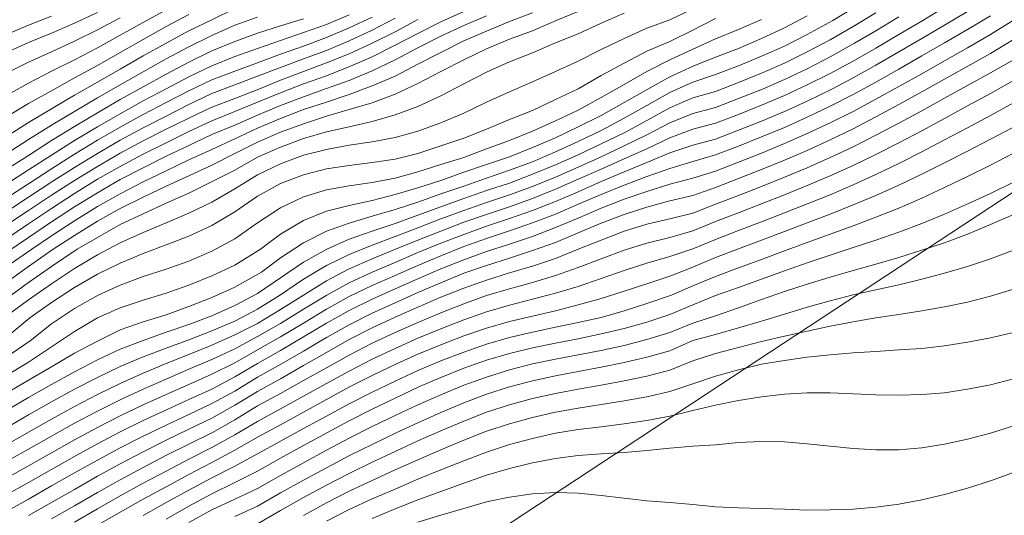
# Model space of a CAD drawing. Extents: x 3552413 to 3555542, y 5439608 to 5443594.
# Drawn here: x 3553091 to 3553134, y 5441692 to 5441714 of the extents above; entities that cross this region are included whole.
import ezdxf

# ---------------------------------------------------------------- set-up
doc = ezdxf.new("R2010")
doc.units = 0
doc.layers.add('10-kataster-ALK_FLURSTUECKSGRENZE', color=5, linetype='Continuous')
doc.layers.add('10-kataster-TOP_HOEHENLINIEN_3D', color=7, linetype='Continuous')

msp = doc.modelspace()

# ---------------------------------------------------------------- linework, layer by layer
at = {"layer": '10-kataster-ALK_FLURSTUECKSGRENZE', "linetype": 'Continuous', "lineweight": 9, "flags": 128}
for points in [[(3553152.18, 5441772.87), (3553115.96, 5441741.15), (3553056.85, 5441709.49), (3553041.69, 5441700.31), (3553041.69, 5441700.31), (3553053.46, 5441654.97), (3553084.7, 5441670.86), (3553109.31, 5441690.25), (3553140.85, 5441711.01), (3553147.47, 5441724.58), (3553166.38, 5441736.05), (3553194.44, 5441757.7)], [(3553194.44, 5441757.7), (3553166.38, 5441736.05), (3553147.47, 5441724.58), (3553140.85, 5441711.01), (3553109.31, 5441690.25), (3553084.7, 5441670.86), (3553053.46, 5441654.97), (3553053.46, 5441654.97), (3553066.98, 5441602.91), (3553080.98, 5441608.79), (3553102.19, 5441611.55), (3553112.43, 5441612.54), (3553114.04, 5441612.49), (3553105.07, 5441633.34), (3553127.09, 5441641.96), (3553150.59, 5441655.57), (3553168.12, 5441662.17)]]:
    msp.add_lwpolyline(points, dxfattribs=at)
at = {"layer": '10-kataster-TOP_HOEHENLINIEN_3D', "color": 7, "linetype": 'Continuous', "lineweight": 5}
for points in [[(3553131, 5441714.577, 348), (3553130.044, 5441714, 348), (3553129, 5441713.383, 348), (3553128, 5441712.792, 348), (3553127, 5441712.222, 348), (3553126, 5441711.68, 348), (3553125, 5441711.182, 348), (3553124, 5441710.72, 348), (3553123, 5441710.295, 348), (3553122, 5441709.893, 348), (3553121, 5441709.506, 348), (3553120, 5441709.252, 348), (3553119, 5441708.874, 348), (3553118, 5441708.396, 348), (3553117, 5441707.946, 348), (3553116, 5441707.503, 348), (3553115, 5441707.059, 348), (3553114, 5441706.62, 348), (3553113, 5441706.222, 348), (3553112, 5441705.86, 348), (3553111, 5441705.523, 348), (3553110, 5441705.18, 348), (3553109, 5441704.799, 348), (3553108, 5441704.398, 348), (3553107.019, 5441704, 348), (3553106, 5441703.584, 348), (3553105, 5441703.143, 348), (3553104, 5441702.627, 348), (3553103, 5441702.001, 348), (3553102, 5441701.368, 348), (3553101, 5441700.759, 348), (3553100, 5441700.264, 348), (3553099, 5441699.805, 348), (3553098, 5441699.406, 348), (3553097, 5441699.017, 348), (3553096, 5441698.595, 348), (3553095, 5441698.142, 348), (3553094, 5441697.657, 348), (3553093, 5441697.133, 348), (3553092, 5441696.582, 348), (3553091, 5441696.01, 348), (3553090, 5441695.448, 348)], [(3553127, 5441714.541, 346.5), (3553126.115, 5441714, 346.5), (3553125, 5441713.389, 346.5), (3553124, 5441712.88, 346.5), (3553123, 5441712.432, 346.5), (3553122, 5441712.008, 346.5), (3553121, 5441711.629, 346.5), (3553120, 5441711.302, 346.5), (3553119, 5441710.845, 346.5), (3553118, 5441710.288, 346.5), (3553117, 5441709.725, 346.5), (3553116, 5441709.196, 346.5), (3553115, 5441708.71, 346.5), (3553114, 5441708.252, 346.5), (3553113, 5441707.826, 346.5), (3553112, 5441707.458, 346.5), (3553111, 5441707.1, 346.5), (3553110, 5441706.763, 346.5), (3553109, 5441706.424, 346.5), (3553108, 5441706.063, 346.5), (3553107, 5441705.738, 346.5), (3553106, 5441705.442, 346.5), (3553105, 5441705.141, 346.5), (3553104, 5441704.789, 346.5), (3553103, 5441704.287, 346.5), (3553102, 5441703.622, 346.5), (3553101.173, 5441703, 346.5), (3553100, 5441702.347, 346.5), (3553099, 5441701.899, 346.5), (3553098, 5441701.497, 346.5), (3553097, 5441701.143, 346.5), (3553096, 5441700.837, 346.5), (3553095, 5441700.48, 346.5), (3553094.041, 5441700, 346.5), (3553093, 5441699.465, 346.5), (3553092, 5441698.871, 346.5), (3553091, 5441698.288, 346.5), (3553090, 5441697.7, 346.5)], [(3553120, 5441714.509, 344.5), (3553119, 5441714.018, 344.5), (3553118, 5441713.655, 344.5), (3553117, 5441713.211, 344.5), (3553116, 5441712.73, 344.5), (3553115, 5441712.223, 344.5), (3553114, 5441711.763, 344.5), (3553113, 5441711.318, 344.5), (3553112, 5441710.88, 344.5), (3553111, 5441710.421, 344.5), (3553110, 5441709.945, 344.5), (3553109, 5441709.531, 344.5), (3553108, 5441709.157, 344.5), (3553107, 5441708.891, 344.5), (3553106, 5441708.701, 344.5), (3553105, 5441708.543, 344.5), (3553104, 5441708.363, 344.5), (3553103, 5441708.114, 344.5), (3553102, 5441707.731, 344.5), (3553101, 5441707.252, 344.5), (3553100, 5441706.634, 344.5), (3553099, 5441706.061, 344.5), (3553098, 5441705.581, 344.5), (3553097, 5441705.162, 344.5), (3553096, 5441704.739, 344.5), (3553095, 5441704.282, 344.5), (3553094, 5441703.761, 344.5), (3553093, 5441703.166, 344.5), (3553092, 5441702.494, 344.5), (3553091, 5441701.787, 344.5), (3553090, 5441701.057, 344.5)], [(3553097, 5441714.468, 337.5), (3553096, 5441713.915, 337.5), (3553095, 5441713.35, 337.5), (3553094, 5441712.807, 337.5), (3553093, 5441712.281, 337.5), (3553092, 5441711.778, 337.5), (3553091, 5441711.261, 337.5), (3553090, 5441710.708, 337.5)], [(3553100, 5441714.515, 338.5), (3553099, 5441714.029, 338.5), (3553098, 5441713.546, 338.5), (3553097, 5441713.006, 338.5), (3553096, 5441712.448, 338.5), (3553095, 5441711.871, 338.5), (3553094, 5441711.302, 338.5), (3553093, 5441710.731, 338.5), (3553092, 5441710.142, 338.5), (3553091, 5441709.545, 338.5), (3553090.145, 5441709, 338.5)], [(3553132, 5441714.393, 348.5), (3553131, 5441713.794, 348.5), (3553130, 5441713.209, 348.5), (3553129, 5441712.625, 348.5), (3553128, 5441712.049, 348.5), (3553127, 5441711.492, 348.5), (3553126.069, 5441711, 348.5), (3553125, 5441710.477, 348.5), (3553124, 5441710.025, 348.5), (3553123, 5441709.604, 348.5), (3553122, 5441709.205, 348.5), (3553121, 5441708.816, 348.5), (3553120, 5441708.55, 348.5), (3553119, 5441708.213, 348.5), (3553118, 5441707.789, 348.5), (3553117, 5441707.379, 348.5), (3553116, 5441706.962, 348.5), (3553115, 5441706.517, 348.5), (3553114, 5441706.093, 348.5), (3553113, 5441705.69, 348.5), (3553112, 5441705.339, 348.5), (3553111, 5441705.01, 348.5), (3553110, 5441704.653, 348.5), (3553109, 5441704.269, 348.5), (3553108, 5441703.854, 348.5), (3553107, 5441703.43, 348.5), (3553106, 5441703, 348.5), (3553105, 5441702.534, 348.5), (3553104.018, 5441702, 348.5), (3553103, 5441701.384, 348.5), (3553102, 5441700.757, 348.5), (3553101, 5441700.183, 348.5), (3553100, 5441699.658, 348.5), (3553099, 5441699.187, 348.5), (3553098, 5441698.762, 348.5), (3553097, 5441698.329, 348.5), (3553096, 5441697.887, 348.5), (3553095, 5441697.425, 348.5), (3553094, 5441696.927, 348.5), (3553093, 5441696.398, 348.5), (3553092, 5441695.842, 348.5), (3553091, 5441695.274, 348.5), (3553090, 5441694.713, 348.5)], [(3553115, 5441714.388, 343.5), (3553114.03, 5441714, 343.5), (3553113, 5441713.551, 343.5), (3553112, 5441713.176, 343.5), (3553111, 5441712.756, 343.5), (3553110, 5441712.283, 343.5), (3553109, 5441711.766, 343.5), (3553108, 5441711.237, 343.5), (3553107, 5441710.776, 343.5), (3553106, 5441710.398, 343.5), (3553105, 5441710.102, 343.5), (3553104, 5441709.81, 343.5), (3553103, 5441709.488, 343.5), (3553102, 5441709.124, 343.5), (3553101, 5441708.677, 343.5), (3553100, 5441708.182, 343.5), (3553099, 5441707.68, 343.5), (3553098, 5441707.215, 343.5), (3553097, 5441706.753, 343.5), (3553096, 5441706.28, 343.5), (3553095, 5441705.778, 343.5), (3553094, 5441705.223, 343.5), (3553093, 5441704.603, 343.5), (3553092.078, 5441704, 343.5), (3553091, 5441703.246, 343.5), (3553090, 5441702.538, 343.5)], [(3553110, 5441714.385, 342), (3553109, 5441713.944, 342), (3553108, 5441713.432, 342), (3553107, 5441712.914, 342), (3553106, 5441712.41, 342), (3553105.055, 5441712, 342), (3553104, 5441711.584, 342), (3553103, 5441711.224, 342), (3553102, 5441710.841, 342), (3553101, 5441710.422, 342), (3553100, 5441710.013, 342), (3553099, 5441709.611, 342), (3553098, 5441709.143, 342), (3553097, 5441708.655, 342), (3553096, 5441708.158, 342), (3553095, 5441707.623, 342), (3553094, 5441707.057, 342), (3553093, 5441706.435, 342), (3553092, 5441705.783, 342), (3553091, 5441705.114, 342), (3553090, 5441704.446, 342)], [(3553094, 5441714.343, 336.5), (3553093, 5441713.879, 336.5), (3553092, 5441713.438, 336.5), (3553091, 5441713.039, 336.5), (3553090, 5441712.581, 336.5)], [(3553113, 5441714.324, 343), (3553112, 5441713.953, 343), (3553111, 5441713.531, 343), (3553110, 5441713.113, 343), (3553109, 5441712.601, 343), (3553108, 5441712.087, 343), (3553107, 5441711.563, 343), (3553106, 5441711.135, 343), (3553105, 5441710.762, 343), (3553104, 5441710.431, 343), (3553103, 5441710.102, 343), (3553102, 5441709.715, 343), (3553101, 5441709.287, 343), (3553100, 5441708.824, 343), (3553099, 5441708.364, 343), (3553098, 5441707.905, 343), (3553097, 5441707.425, 343), (3553096, 5441706.95, 343), (3553095, 5441706.425, 343), (3553094, 5441705.868, 343), (3553093, 5441705.246, 343), (3553092, 5441704.581, 343), (3553091.136, 5441704, 343), (3553090, 5441703.212, 343)], [(3553117, 5441714.312, 344), (3553116, 5441713.878, 344), (3553115, 5441713.416, 344), (3553114, 5441713.016, 344), (3553113, 5441712.584, 344), (3553112, 5441712.184, 344), (3553111, 5441711.737, 344), (3553110, 5441711.226, 344), (3553109, 5441710.71, 344), (3553108, 5441710.239, 344), (3553107, 5441709.874, 344), (3553106, 5441709.589, 344), (3553105, 5441709.357, 344), (3553104, 5441709.133, 344), (3553103, 5441708.841, 344), (3553102, 5441708.462, 344), (3553101, 5441708.031, 344), (3553100, 5441707.459, 344), (3553099.108, 5441707, 344), (3553098, 5441706.449, 344), (3553097, 5441706.021, 344), (3553096, 5441705.55, 344), (3553095, 5441705.08, 344), (3553094, 5441704.522, 344), (3553093.121, 5441704, 344), (3553092, 5441703.25, 344), (3553091, 5441702.542, 344), (3553090, 5441701.826, 344)], [(3553098, 5441714.263, 338), (3553097, 5441713.734, 338), (3553096, 5441713.167, 338), (3553095, 5441712.6, 338), (3553094, 5441712.031, 338), (3553093, 5441711.487, 338), (3553092.124, 5441711, 338), (3553091, 5441710.369, 338), (3553090, 5441709.767, 338)], [(3553105, 5441714.249, 340), (3553104, 5441713.825, 340), (3553103, 5441713.465, 340), (3553102, 5441713.122, 340), (3553101, 5441712.772, 340), (3553100, 5441712.424, 340), (3553099, 5441712.018, 340), (3553098, 5441711.539, 340), (3553097, 5441711.013, 340), (3553096, 5441710.484, 340), (3553095, 5441709.922, 340), (3553094, 5441709.353, 340), (3553093, 5441708.747, 340), (3553092, 5441708.114, 340), (3553091, 5441707.472, 340), (3553090, 5441706.824, 340)], [(3553125, 5441714.206, 346), (3553124, 5441713.681, 346), (3553123, 5441713.207, 346), (3553122, 5441712.779, 346), (3553121, 5441712.391, 346), (3553120.016, 5441712, 346), (3553119, 5441711.539, 346), (3553118.035, 5441711, 346), (3553117, 5441710.42, 346), (3553116, 5441709.851, 346), (3553115, 5441709.353, 346), (3553114, 5441708.865, 346), (3553113, 5441708.454, 346), (3553112, 5441708.039, 346), (3553111, 5441707.702, 346), (3553110, 5441707.363, 346), (3553109, 5441707.003, 346), (3553108, 5441706.692, 346), (3553107, 5441706.396, 346), (3553106, 5441706.137, 346), (3553105, 5441705.915, 346), (3553104, 5441705.662, 346), (3553103, 5441705.257, 346), (3553102, 5441704.663, 346), (3553101.126, 5441704, 346), (3553100, 5441703.304, 346), (3553099, 5441702.841, 346), (3553098, 5441702.426, 346), (3553097, 5441702.081, 346), (3553096, 5441701.782, 346), (3553095, 5441701.437, 346), (3553094, 5441701, 346), (3553093, 5441700.405, 346), (3553092, 5441699.734, 346), (3553091, 5441699.076, 346), (3553090, 5441698.468, 346)], [(3553111, 5441714.202, 342.5), (3553110, 5441713.783, 342.5), (3553109, 5441713.31, 342.5), (3553108, 5441712.796, 342.5), (3553107, 5441712.27, 342.5), (3553106, 5441711.794, 342.5), (3553105, 5441711.381, 342.5), (3553104, 5441711.027, 342.5), (3553103, 5441710.667, 342.5), (3553102, 5441710.287, 342.5), (3553101, 5441709.861, 342.5), (3553100, 5441709.426, 342.5), (3553099, 5441709.01, 342.5), (3553098, 5441708.532, 342.5), (3553097, 5441708.063, 342.5), (3553096, 5441707.561, 342.5), (3553095, 5441707.044, 342.5), (3553094, 5441706.469, 342.5), (3553093, 5441705.853, 342.5), (3553092, 5441705.196, 342.5), (3553091, 5441704.516, 342.5), (3553090, 5441703.842, 342.5)], [(3553092, 5441714.185, 336), (3553091, 5441713.786, 336), (3553090, 5441713.365, 336)], [(3553129, 5441714.151, 347.5), (3553128, 5441713.55, 347.5), (3553127.067, 5441713, 347.5), (3553126, 5441712.407, 347.5), (3553125, 5441711.891, 347.5), (3553124, 5441711.423, 347.5), (3553123.039, 5441711, 347.5), (3553122, 5441710.584, 347.5), (3553121, 5441710.199, 347.5), (3553120, 5441709.939, 347.5), (3553119, 5441709.527, 347.5), (3553118, 5441709, 347.5), (3553117, 5441708.515, 347.5), (3553116, 5441708.044, 347.5), (3553115, 5441707.589, 347.5), (3553114, 5441707.149, 347.5), (3553113, 5441706.74, 347.5), (3553112, 5441706.379, 347.5), (3553111, 5441706.037, 347.5), (3553110, 5441705.694, 347.5), (3553109, 5441705.329, 347.5), (3553108, 5441704.938, 347.5), (3553107, 5441704.557, 347.5), (3553106, 5441704.176, 347.5), (3553105, 5441703.772, 347.5), (3553104, 5441703.29, 347.5), (3553103, 5441702.689, 347.5), (3553102, 5441702.004, 347.5), (3553101, 5441701.387, 347.5), (3553100, 5441700.854, 347.5), (3553099, 5441700.433, 347.5), (3553098, 5441700.039, 347.5), (3553097, 5441699.679, 347.5), (3553096, 5441699.304, 347.5), (3553095, 5441698.875, 347.5), (3553094, 5441698.401, 347.5), (3553093, 5441697.882, 347.5), (3553092, 5441697.333, 347.5), (3553091, 5441696.761, 347.5), (3553090, 5441696.188, 347.5)], [(3553106, 5441714.147, 340.5), (3553105, 5441713.669, 340.5), (3553104, 5441713.251, 340.5), (3553103, 5441712.878, 340.5), (3553102, 5441712.528, 340.5), (3553101, 5441712.146, 340.5), (3553100, 5441711.788, 340.5), (3553099, 5441711.406, 340.5), (3553098, 5441710.918, 340.5), (3553097, 5441710.414, 340.5), (3553096, 5441709.882, 340.5), (3553095, 5441709.339, 340.5), (3553094, 5441708.762, 340.5), (3553093, 5441708.153, 340.5), (3553092, 5441707.518, 340.5), (3553091, 5441706.859, 340.5), (3553090, 5441706.216, 340.5)], [(3553101, 5441714.134, 339), (3553100, 5441713.787, 339), (3553099, 5441713.339, 339), (3553098, 5441712.845, 339), (3553097, 5441712.314, 339), (3553096, 5441711.757, 339), (3553095, 5441711.183, 339), (3553094, 5441710.614, 339), (3553093, 5441710.016, 339), (3553092, 5441709.422, 339), (3553091, 5441708.79, 339), (3553090, 5441708.153, 339)], [(3553095, 5441714.112, 337), (3553094, 5441713.586, 337), (3553093, 5441713.093, 337), (3553092, 5441712.628, 337), (3553091, 5441712.174, 337), (3553090, 5441711.68, 337)], [(3553107, 5441714.09, 341), (3553106, 5441713.575, 341), (3553105, 5441713.103, 341), (3553104, 5441712.691, 341), (3553103, 5441712.321, 341), (3553102, 5441711.947, 341), (3553101, 5441711.557, 341), (3553100, 5441711.183, 341), (3553099, 5441710.801, 341), (3553098, 5441710.324, 341), (3553097, 5441709.822, 341), (3553096, 5441709.306, 341), (3553095, 5441708.763, 341), (3553094, 5441708.191, 341), (3553093, 5441707.578, 341), (3553092.106, 5441707, 341), (3553091, 5441706.274, 341), (3553090, 5441705.624, 341)], [(3553121, 5441714.076, 345), (3553120, 5441713.569, 345), (3553119, 5441713.079, 345), (3553118, 5441712.656, 345), (3553117, 5441712.133, 345), (3553116, 5441711.586, 345), (3553115, 5441711.012, 345), (3553114, 5441710.549, 345), (3553113, 5441710.063, 345), (3553112, 5441709.663, 345), (3553111, 5441709.243, 345), (3553110, 5441708.853, 345), (3553109, 5441708.514, 345), (3553108, 5441708.188, 345), (3553107, 5441707.94, 345), (3553106, 5441707.786, 345), (3553105, 5441707.665, 345), (3553104, 5441707.513, 345), (3553103, 5441707.26, 345), (3553102, 5441706.871, 345), (3553101, 5441706.315, 345), (3553100, 5441705.635, 345), (3553099, 5441705.043, 345), (3553098, 5441704.578, 345), (3553097, 5441704.19, 345), (3553096, 5441703.821, 345), (3553095, 5441703.401, 345), (3553094, 5441702.918, 345), (3553093, 5441702.328, 345), (3553092, 5441701.671, 345), (3553091.052, 5441701, 345), (3553090, 5441700.136, 345)], [(3553103, 5441714.068, 339.5), (3553102, 5441713.757, 339.5), (3553101, 5441713.437, 339.5), (3553100, 5441713.083, 339.5), (3553099, 5441712.669, 339.5), (3553098, 5441712.176, 339.5), (3553097, 5441711.651, 339.5), (3553096, 5441711.099, 339.5), (3553095, 5441710.541, 339.5), (3553094.075, 5441710, 339.5), (3553093, 5441709.37, 339.5), (3553092, 5441708.746, 339.5), (3553091, 5441708.103, 339.5), (3553090, 5441707.471, 339.5)], [(3553123, 5441714.041, 345.5), (3553122, 5441713.607, 345.5), (3553121, 5441713.199, 345.5), (3553120, 5441712.745, 345.5), (3553119, 5441712.274, 345.5), (3553118, 5441711.773, 345.5), (3553117, 5441711.201, 345.5), (3553116, 5441710.636, 345.5), (3553115, 5441710.076, 345.5), (3553114, 5441709.615, 345.5), (3553113, 5441709.157, 345.5), (3553112, 5441708.758, 345.5), (3553111, 5441708.394, 345.5), (3553110, 5441708.01, 345.5), (3553109, 5441707.7, 345.5), (3553108, 5441707.389, 345.5), (3553107, 5441707.111, 345.5), (3553106, 5441706.917, 345.5), (3553105, 5441706.77, 345.5), (3553104, 5441706.592, 345.5), (3553103, 5441706.292, 345.5), (3553102, 5441705.814, 345.5), (3553101, 5441705.151, 345.5), (3553100, 5441704.457, 345.5), (3553099, 5441703.919, 345.5), (3553098, 5441703.481, 345.5), (3553097, 5441703.127, 345.5), (3553096, 5441702.808, 345.5), (3553095, 5441702.436, 345.5), (3553094.035, 5441702, 345.5), (3553093, 5441701.42, 345.5), (3553092, 5441700.746, 345.5), (3553091.067, 5441700, 345.5), (3553090, 5441699.266, 345.5)], [(3553108, 5441714.035, 341.5), (3553107, 5441713.507, 341.5), (3553106, 5441713.005, 341.5), (3553105, 5441712.54, 341.5), (3553104, 5441712.14, 341.5), (3553103, 5441711.769, 341.5), (3553102, 5441711.394, 341.5), (3553101.048, 5441711, 341.5), (3553100, 5441710.594, 341.5), (3553099, 5441710.208, 341.5), (3553098, 5441709.732, 341.5), (3553097, 5441709.242, 341.5), (3553096, 5441708.731, 341.5), (3553095, 5441708.197, 341.5), (3553094, 5441707.623, 341.5), (3553093, 5441707.009, 341.5), (3553092, 5441706.36, 341.5), (3553091, 5441705.693, 341.5), (3553090, 5441705.041, 341.5)], [(3553134, 5441714.005, 349.5), (3553133, 5441713.388, 349.5), (3553132, 5441712.807, 349.5), (3553131, 5441712.237, 349.5), (3553130, 5441711.671, 349.5), (3553129, 5441711.111, 349.5), (3553128, 5441710.553, 349.5), (3553127, 5441710.026, 349.5), (3553126, 5441709.518, 349.5), (3553125, 5441709.054, 349.5), (3553124, 5441708.617, 349.5), (3553123, 5441708.204, 349.5), (3553122, 5441707.808, 349.5), (3553121, 5441707.42, 349.5), (3553120, 5441707.101, 349.5), (3553119, 5441706.841, 349.5), (3553118, 5441706.524, 349.5), (3553117, 5441706.189, 349.5), (3553116, 5441705.796, 349.5), (3553115, 5441705.363, 349.5), (3553114, 5441704.954, 349.5), (3553113, 5441704.561, 349.5), (3553112, 5441704.23, 349.5), (3553111, 5441703.91, 349.5), (3553110, 5441703.543, 349.5), (3553109, 5441703.15, 349.5), (3553108, 5441702.716, 349.5), (3553107, 5441702.275, 349.5), (3553106, 5441701.822, 349.5), (3553105, 5441701.326, 349.5), (3553104, 5441700.767, 349.5), (3553103, 5441700.177, 349.5), (3553102, 5441699.584, 349.5), (3553101, 5441699.016, 349.5), (3553100, 5441698.425, 349.5), (3553099, 5441697.895, 349.5), (3553098, 5441697.439, 349.5), (3553097.043, 5441697, 349.5), (3553096, 5441696.514, 349.5), (3553095, 5441696.02, 349.5), (3553094, 5441695.498, 349.5), (3553093.098, 5441695, 349.5), (3553092, 5441694.384, 349.5), (3553091, 5441693.813, 349.5), (3553090, 5441693.254, 349.5)], [(3553133, 5441714.202, 349), (3553132, 5441713.601, 349), (3553131, 5441713.02, 349), (3553130, 5441712.445, 349), (3553129, 5441711.871, 349), (3553128, 5441711.307, 349), (3553127, 5441710.763, 349), (3553126, 5441710.247, 349), (3553125, 5441709.77, 349), (3553124, 5441709.327, 349), (3553123, 5441708.911, 349), (3553122, 5441708.51, 349), (3553121, 5441708.126, 349), (3553120, 5441707.836, 349), (3553119, 5441707.536, 349), (3553118, 5441707.174, 349), (3553117, 5441706.799, 349), (3553116, 5441706.392, 349), (3553115.065, 5441706, 349), (3553114, 5441705.53, 349), (3553113, 5441705.149, 349), (3553112, 5441704.8, 349), (3553111, 5441704.465, 349), (3553110, 5441704.119, 349), (3553109, 5441703.719, 349), (3553108, 5441703.295, 349), (3553107, 5441702.862, 349), (3553106, 5441702.415, 349), (3553105, 5441701.931, 349), (3553104, 5441701.381, 349), (3553103, 5441700.774, 349), (3553102, 5441700.18, 349), (3553101, 5441699.601, 349), (3553100, 5441699.038, 349), (3553099, 5441698.545, 349), (3553098, 5441698.094, 349), (3553097, 5441697.65, 349), (3553096, 5441697.198, 349), (3553095, 5441696.718, 349), (3553094, 5441696.209, 349), (3553093, 5441695.67, 349), (3553092, 5441695.109, 349), (3553091, 5441694.542, 349), (3553090.036, 5441694, 349)], [(3553128, 5441714.335, 347), (3553127, 5441713.729, 347), (3553126, 5441713.153, 347), (3553125, 5441712.623, 347), (3553124, 5441712.137, 347), (3553123, 5441711.694, 347), (3553122, 5441711.288, 347), (3553121, 5441710.899, 347), (3553120, 5441710.618, 347), (3553119, 5441710.182, 347), (3553118, 5441709.631, 347), (3553117, 5441709.095, 347), (3553116, 5441708.606, 347), (3553115, 5441708.13, 347), (3553114, 5441707.684, 347), (3553113, 5441707.275, 347), (3553112, 5441706.896, 347), (3553111, 5441706.562, 347), (3553110, 5441706.22, 347), (3553109, 5441705.859, 347), (3553108, 5441705.496, 347), (3553107, 5441705.131, 347), (3553106, 5441704.787, 347), (3553105, 5441704.438, 347), (3553104.019, 5441704, 347), (3553103, 5441703.44, 347), (3553102, 5441702.752, 347), (3553101, 5441702.064, 347), (3553100, 5441701.551, 347), (3553099, 5441701.086, 347), (3553098, 5441700.711, 347), (3553097, 5441700.378, 347), (3553096, 5441700.013, 347), (3553095, 5441699.633, 347), (3553094, 5441699.166, 347), (3553093, 5441698.648, 347), (3553092, 5441698.095, 347), (3553091, 5441697.52, 347), (3553090.107, 5441697, 347)], [(3553134, 5441713.159, 350), (3553133, 5441712.56, 350), (3553132.006, 5441712, 350), (3553131, 5441711.432, 350), (3553130, 5441710.878, 350), (3553129, 5441710.323, 350), (3553128, 5441709.782, 350), (3553127, 5441709.263, 350), (3553126, 5441708.775, 350), (3553125, 5441708.32, 350), (3553124, 5441707.893, 350), (3553123, 5441707.482, 350), (3553122, 5441707.09, 350), (3553121, 5441706.702, 350), (3553120, 5441706.349, 350), (3553119, 5441706.111, 350), (3553118, 5441705.841, 350), (3553117, 5441705.516, 350), (3553116, 5441705.141, 350), (3553115, 5441704.714, 350), (3553114, 5441704.302, 350), (3553113, 5441703.95, 350), (3553112, 5441703.618, 350), (3553111, 5441703.299, 350), (3553110, 5441702.952, 350), (3553109, 5441702.539, 350), (3553108, 5441702.115, 350), (3553107, 5441701.665, 350), (3553106, 5441701.21, 350), (3553105, 5441700.701, 350), (3553104, 5441700.144, 350), (3553103, 5441699.554, 350), (3553102.04, 5441699, 350), (3553101, 5441698.411, 350), (3553100, 5441697.809, 350), (3553099, 5441697.256, 350), (3553098, 5441696.788, 350), (3553097, 5441696.319, 350), (3553096, 5441695.833, 350), (3553095, 5441695.326, 350), (3553094, 5441694.789, 350), (3553093, 5441694.228, 350), (3553092, 5441693.661, 350), (3553091, 5441693.088, 350), (3553090, 5441692.528, 350)], [(3553134, 5441712.283, 350.5), (3553133, 5441711.705, 350.5), (3553132, 5441711.151, 350.5), (3553131, 5441710.597, 350.5), (3553130, 5441710.054, 350.5), (3553129, 5441709.506, 350.5), (3553128.029, 5441709, 350.5), (3553127, 5441708.475, 350.5), (3553126, 5441708.011, 350.5), (3553125, 5441707.565, 350.5), (3553124, 5441707.148, 350.5), (3553123, 5441706.744, 350.5), (3553122, 5441706.351, 350.5), (3553121, 5441705.97, 350.5), (3553120, 5441705.585, 350.5), (3553119, 5441705.334, 350.5), (3553118, 5441705.093, 350.5), (3553117, 5441704.785, 350.5), (3553116, 5441704.399, 350.5), (3553115, 5441704.004, 350.5), (3553114, 5441703.603, 350.5), (3553113, 5441703.268, 350.5), (3553112, 5441702.975, 350.5), (3553111, 5441702.655, 350.5), (3553110, 5441702.302, 350.5), (3553109, 5441701.906, 350.5), (3553108, 5441701.47, 350.5), (3553107, 5441701.036, 350.5), (3553106, 5441700.563, 350.5), (3553105, 5441700.054, 350.5), (3553104, 5441699.49, 350.5), (3553103, 5441698.917, 350.5), (3553102, 5441698.347, 350.5), (3553101, 5441697.794, 350.5), (3553100, 5441697.187, 350.5), (3553099, 5441696.618, 350.5), (3553098, 5441696.141, 350.5), (3553097, 5441695.655, 350.5), (3553096, 5441695.154, 350.5), (3553095, 5441694.629, 350.5), (3553094, 5441694.082, 350.5), (3553093, 5441693.512, 350.5), (3553092.105, 5441693, 350.5), (3553091, 5441692.365, 350.5)], [(3553134, 5441711.368, 351), (3553133, 5441710.809, 351), (3553132, 5441710.261, 351), (3553131, 5441709.718, 351), (3553130, 5441709.182, 351), (3553129, 5441708.651, 351), (3553128, 5441708.146, 351), (3553127, 5441707.661, 351), (3553126, 5441707.211, 351), (3553125, 5441706.787, 351), (3553124, 5441706.377, 351), (3553123.036, 5441706, 351), (3553122, 5441705.593, 351), (3553121, 5441705.21, 351), (3553120, 5441704.808, 351), (3553119, 5441704.521, 351), (3553118, 5441704.266, 351), (3553117, 5441703.966, 351), (3553116, 5441703.587, 351), (3553115, 5441703.202, 351), (3553114, 5441702.858, 351), (3553113, 5441702.554, 351), (3553112, 5441702.272, 351), (3553111, 5441701.979, 351), (3553110, 5441701.623, 351), (3553109, 5441701.225, 351), (3553108, 5441700.804, 351), (3553107, 5441700.36, 351), (3553106, 5441699.892, 351), (3553105, 5441699.372, 351), (3553104, 5441698.822, 351), (3553103, 5441698.262, 351), (3553102, 5441697.7, 351), (3553101, 5441697.154, 351), (3553100, 5441696.548, 351), (3553099.034, 5441696, 351), (3553098, 5441695.488, 351), (3553097.024, 5441695, 351), (3553096, 5441694.47, 351), (3553095, 5441693.93, 351), (3553094, 5441693.371, 351), (3553093, 5441692.796, 351), (3553092, 5441692.218, 351)], [(3553134, 5441710.394, 351.5), (3553133, 5441709.85, 351.5), (3553132, 5441709.313, 351.5), (3553131, 5441708.786, 351.5), (3553130, 5441708.26, 351.5), (3553129, 5441707.751, 351.5), (3553128, 5441707.268, 351.5), (3553127, 5441706.817, 351.5), (3553126, 5441706.386, 351.5), (3553125.033, 5441706, 351.5), (3553124, 5441705.586, 351.5), (3553123, 5441705.2, 351.5), (3553122, 5441704.814, 351.5), (3553121, 5441704.433, 351.5), (3553120, 5441704.016, 351.5), (3553119, 5441703.678, 351.5), (3553118, 5441703.389, 351.5), (3553117, 5441703.067, 351.5), (3553116, 5441702.721, 351.5), (3553115, 5441702.38, 351.5), (3553114, 5441702.079, 351.5), (3553113, 5441701.818, 351.5), (3553112, 5441701.557, 351.5), (3553111, 5441701.263, 351.5), (3553110, 5441700.919, 351.5), (3553109, 5441700.529, 351.5), (3553108, 5441700.113, 351.5), (3553107, 5441699.672, 351.5), (3553106, 5441699.196, 351.5), (3553105, 5441698.679, 351.5), (3553104, 5441698.141, 351.5), (3553103, 5441697.585, 351.5), (3553102, 5441697.033, 351.5), (3553101, 5441696.482, 351.5), (3553100, 5441695.898, 351.5), (3553099, 5441695.336, 351.5), (3553098, 5441694.83, 351.5), (3553097, 5441694.312, 351.5), (3553096, 5441693.78, 351.5), (3553095, 5441693.225, 351.5), (3553094, 5441692.657, 351.5), (3553093, 5441692.076, 351.5)], [(3553134, 5441709.342, 352), (3553133, 5441708.812, 352), (3553132, 5441708.29, 352), (3553131, 5441707.781, 352), (3553130, 5441707.279, 352), (3553129, 5441706.804, 352), (3553128, 5441706.354, 352), (3553127, 5441705.935, 352), (3553126, 5441705.535, 352), (3553125, 5441705.155, 352), (3553124, 5441704.773, 352), (3553123, 5441704.392, 352), (3553122, 5441704.014, 352), (3553121, 5441703.636, 352), (3553120, 5441703.215, 352), (3553119, 5441702.821, 352), (3553118, 5441702.498, 352), (3553117, 5441702.167, 352), (3553116, 5441701.853, 352), (3553115, 5441701.569, 352), (3553114, 5441701.316, 352), (3553113, 5441701.08, 352), (3553112, 5441700.839, 352), (3553111, 5441700.554, 352), (3553110, 5441700.212, 352), (3553109, 5441699.828, 352), (3553108, 5441699.417, 352), (3553107.057, 5441699, 352), (3553106, 5441698.485, 352), (3553105.045, 5441698, 352), (3553104, 5441697.437, 352), (3553103, 5441696.889, 352), (3553102, 5441696.332, 352), (3553101, 5441695.788, 352), (3553100, 5441695.224, 352), (3553099, 5441694.681, 352), (3553098, 5441694.159, 352), (3553097, 5441693.627, 352), (3553096, 5441693.081, 352), (3553095, 5441692.513, 352), (3553094.105, 5441692, 352)], [(3553134, 5441708.195, 352.5), (3553133, 5441707.681, 352.5), (3553132, 5441707.179, 352.5), (3553131, 5441706.697, 352.5), (3553130, 5441706.237, 352.5), (3553129, 5441705.802, 352.5), (3553128, 5441705.4, 352.5), (3553127, 5441705.025, 352.5), (3553126, 5441704.655, 352.5), (3553125, 5441704.296, 352.5), (3553124, 5441703.936, 352.5), (3553123, 5441703.56, 352.5), (3553122, 5441703.188, 352.5), (3553121, 5441702.817, 352.5), (3553120, 5441702.403, 352.5), (3553119.071, 5441702, 352.5), (3553118, 5441701.633, 352.5), (3553117, 5441701.316, 352.5), (3553116, 5441701.026, 352.5), (3553115, 5441700.799, 352.5), (3553114, 5441700.594, 352.5), (3553113, 5441700.383, 352.5), (3553112, 5441700.144, 352.5), (3553111, 5441699.851, 352.5), (3553110, 5441699.51, 352.5), (3553109, 5441699.133, 352.5), (3553108, 5441698.704, 352.5), (3553107, 5441698.244, 352.5), (3553106, 5441697.759, 352.5), (3553105, 5441697.247, 352.5), (3553104, 5441696.715, 352.5), (3553103, 5441696.167, 352.5), (3553102, 5441695.611, 352.5), (3553101, 5441695.061, 352.5), (3553100, 5441694.53, 352.5), (3553099, 5441694.016, 352.5), (3553098, 5441693.475, 352.5), (3553097, 5441692.931, 352.5), (3553096, 5441692.368, 352.5)], [(3553134, 5441706.934, 353), (3553133, 5441706.44, 353), (3553132.045, 5441706, 353), (3553131, 5441705.533, 353), (3553130, 5441705.128, 353), (3553129, 5441704.751, 353), (3553128, 5441704.4, 353), (3553127, 5441704.071, 353), (3553126, 5441703.741, 353), (3553125, 5441703.404, 353), (3553124, 5441703.064, 353), (3553123, 5441702.7, 353), (3553122, 5441702.332, 353), (3553121, 5441701.975, 353), (3553120, 5441701.58, 353), (3553119, 5441701.148, 353), (3553118, 5441700.815, 353), (3553117, 5441700.537, 353), (3553116, 5441700.3, 353), (3553115, 5441700.093, 353), (3553114, 5441699.901, 353), (3553113, 5441699.689, 353), (3553112, 5441699.445, 353), (3553111, 5441699.152, 353), (3553110, 5441698.8, 353), (3553109, 5441698.401, 353), (3553108.075, 5441698, 353), (3553107, 5441697.498, 353), (3553106, 5441697.015, 353), (3553105, 5441696.502, 353), (3553104.046, 5441696, 353), (3553103, 5441695.425, 353), (3553102, 5441694.87, 353), (3553101, 5441694.311, 353), (3553100, 5441693.818, 353), (3553099, 5441693.323, 353), (3553098, 5441692.778, 353), (3553097, 5441692.216, 353)], [(3553134, 5441705.518, 353.5), (3553133, 5441705.083, 353.5), (3553132, 5441704.665, 353.5), (3553131, 5441704.288, 353.5), (3553130, 5441703.958, 353.5), (3553129, 5441703.641, 353.5), (3553128, 5441703.35, 353.5), (3553127, 5441703.072, 353.5), (3553126, 5441702.78, 353.5), (3553125, 5441702.47, 353.5), (3553124, 5441702.149, 353.5), (3553123, 5441701.802, 353.5), (3553122, 5441701.442, 353.5), (3553121, 5441701.098, 353.5), (3553120, 5441700.773, 353.5), (3553119, 5441700.361, 353.5), (3553118, 5441700.055, 353.5), (3553117, 5441699.795, 353.5), (3553116, 5441699.578, 353.5), (3553115, 5441699.39, 353.5), (3553114, 5441699.201, 353.5), (3553113, 5441698.993, 353.5), (3553112, 5441698.729, 353.5), (3553111, 5441698.42, 353.5), (3553110, 5441698.059, 353.5), (3553109, 5441697.647, 353.5), (3553108, 5441697.204, 353.5), (3553107, 5441696.738, 353.5), (3553106, 5441696.251, 353.5), (3553105, 5441695.745, 353.5), (3553104, 5441695.218, 353.5), (3553103, 5441694.673, 353.5), (3553102, 5441694.116, 353.5), (3553101, 5441693.549, 353.5), (3553100, 5441693.082, 353.5), (3553099, 5441692.615, 353.5), (3553098, 5441692.06, 353.5)], [(3553134, 5441703.963, 354), (3553133, 5441703.583, 354), (3553132, 5441703.248, 354), (3553131, 5441702.957, 354), (3553130, 5441702.689, 354), (3553129, 5441702.454, 354), (3553128, 5441702.233, 354), (3553127, 5441702.009, 354), (3553126, 5441701.752, 354), (3553125, 5441701.473, 354), (3553124, 5441701.172, 354), (3553123, 5441700.864, 354), (3553122, 5441700.568, 354), (3553121, 5441700.278, 354), (3553120, 5441700.015, 354), (3553119, 5441699.563, 354), (3553118, 5441699.281, 354), (3553117, 5441699.051, 354), (3553116, 5441698.845, 354), (3553115, 5441698.66, 354), (3553114, 5441698.467, 354), (3553113, 5441698.251, 354), (3553112, 5441697.989, 354), (3553111, 5441697.664, 354), (3553110, 5441697.29, 354), (3553109, 5441696.875, 354), (3553108, 5441696.425, 354), (3553107.084, 5441696, 354), (3553106, 5441695.478, 354), (3553105.04, 5441695, 354), (3553104, 5441694.457, 354), (3553103, 5441693.914, 354), (3553102, 5441693.353, 354), (3553101, 5441692.778, 354), (3553100, 5441692.329, 354)], [(3553134, 5441702.253, 354.5), (3553133, 5441701.958, 354.5), (3553132, 5441701.696, 354.5), (3553131, 5441701.483, 354.5), (3553130, 5441701.307, 354.5), (3553129, 5441701.151, 354.5), (3553128, 5441701, 354.5), (3553127, 5441700.825, 354.5), (3553126, 5441700.636, 354.5), (3553125, 5441700.427, 354.5), (3553124, 5441700.206, 354.5), (3553123, 5441699.965, 354.5), (3553122, 5441699.705, 354.5), (3553121, 5441699.443, 354.5), (3553120, 5441699.122, 354.5), (3553119, 5441698.72, 354.5), (3553118, 5441698.458, 354.5), (3553117, 5441698.246, 354.5), (3553116, 5441698.064, 354.5), (3553115, 5441697.889, 354.5), (3553114, 5441697.699, 354.5), (3553113, 5441697.478, 354.5), (3553112, 5441697.21, 354.5), (3553111, 5441696.882, 354.5), (3553110, 5441696.493, 354.5), (3553109, 5441696.075, 354.5), (3553108, 5441695.628, 354.5), (3553107, 5441695.172, 354.5), (3553106, 5441694.697, 354.5), (3553105, 5441694.208, 354.5), (3553104, 5441693.692, 354.5), (3553103, 5441693.15, 354.5), (3553102, 5441692.583, 354.5), (3553101, 5441692, 354.5)], [(3553134, 5441700.37, 355), (3553133, 5441700.13, 355), (3553132, 5441699.94, 355), (3553131, 5441699.787, 355), (3553130, 5441699.673, 355), (3553129, 5441699.604, 355), (3553128, 5441699.536, 355), (3553127, 5441699.471, 355), (3553126, 5441699.389, 355), (3553125, 5441699.284, 355), (3553124, 5441699.144, 355), (3553123, 5441698.981, 355), (3553122, 5441698.727, 355), (3553121, 5441698.46, 355), (3553120, 5441698.129, 355), (3553119, 5441697.792, 355), (3553118, 5441697.56, 355), (3553117, 5441697.373, 355), (3553116, 5441697.215, 355), (3553115, 5441697.063, 355), (3553114, 5441696.883, 355), (3553113, 5441696.654, 355), (3553112, 5441696.378, 355), (3553111, 5441696.05, 355), (3553110, 5441695.656, 355), (3553109, 5441695.239, 355), (3553108, 5441694.808, 355), (3553107, 5441694.362, 355), (3553106, 5441693.906, 355), (3553105, 5441693.426, 355), (3553104, 5441692.921, 355), (3553103, 5441692.374, 355)], [(3553134, 5441698.339, 355.5), (3553133, 5441698.083, 355.5), (3553132, 5441697.883, 355.5), (3553131, 5441697.736, 355.5), (3553130, 5441697.653, 355.5), (3553129, 5441697.632, 355.5), (3553128, 5441697.648, 355.5), (3553127, 5441697.691, 355.5), (3553126, 5441697.732, 355.5), (3553125, 5441697.731, 355.5), (3553124, 5441697.674, 355.5), (3553123, 5441697.556, 355.5), (3553122, 5441697.388, 355.5), (3553121, 5441697.193, 355.5), (3553120, 5441696.963, 355.5), (3553119, 5441696.715, 355.5), (3553118, 5441696.525, 355.5), (3553117, 5441696.374, 355.5), (3553116, 5441696.249, 355.5), (3553115, 5441696.12, 355.5), (3553114, 5441695.963, 355.5), (3553113, 5441695.741, 355.5), (3553112, 5441695.466, 355.5), (3553111, 5441695.141, 355.5), (3553110, 5441694.761, 355.5), (3553109, 5441694.358, 355.5), (3553108, 5441693.955, 355.5), (3553107, 5441693.527, 355.5), (3553106, 5441693.096, 355.5), (3553105, 5441692.626, 355.5), (3553104, 5441692.126, 355.5)], [(3553134, 5441696.288, 356), (3553133, 5441695.967, 356), (3553132, 5441695.707, 356), (3553131, 5441695.484, 356), (3553130, 5441695.332, 356), (3553129, 5441695.243, 356), (3553128, 5441695.24, 356), (3553127, 5441695.298, 356), (3553126, 5441695.398, 356), (3553125, 5441695.505, 356), (3553124, 5441695.589, 356), (3553123, 5441695.603, 356), (3553122, 5441695.553, 356), (3553121, 5441695.46, 356), (3553120, 5441695.393, 356), (3553119, 5441695.312, 356), (3553118, 5441695.205, 356), (3553117, 5441695.122, 356), (3553116, 5441695.062, 356), (3553115, 5441694.988, 356), (3553114, 5441694.853, 356), (3553113, 5441694.667, 356), (3553112, 5441694.422, 356), (3553111, 5441694.131, 356), (3553110, 5441693.783, 356), (3553109, 5441693.417, 356), (3553108, 5441693.052, 356), (3553107, 5441692.656, 356), (3553106, 5441692.245, 356)], [(3553134, 5441694.243, 356.5), (3553133, 5441693.89, 356.5), (3553132, 5441693.569, 356.5), (3553131, 5441693.288, 356.5), (3553130, 5441693.049, 356.5), (3553129, 5441692.859, 356.5), (3553128, 5441692.729, 356.5), (3553127, 5441692.65, 356.5), (3553126, 5441692.613, 356.5), (3553125, 5441692.607, 356.5), (3553124, 5441692.64, 356.5), (3553123, 5441692.673, 356.5), (3553122, 5441692.705, 356.5), (3553121, 5441692.742, 356.5), (3553120, 5441692.849, 356.5), (3553119, 5441692.933, 356.5), (3553118, 5441693.006, 356.5), (3553117, 5441693.128, 356.5), (3553116, 5441693.25, 356.5), (3553115, 5441693.349, 356.5), (3553114, 5441693.382, 356.5), (3553113, 5441693.317, 356.5), (3553112, 5441693.177, 356.5), (3553111, 5441692.964, 356.5), (3553110, 5441692.683, 356.5), (3553109, 5441692.388, 356.5), (3553108, 5441692.078, 356.5)]]:
    msp.add_polyline3d(points, dxfattribs=at)

doc.saveas('drawing.dxf')
